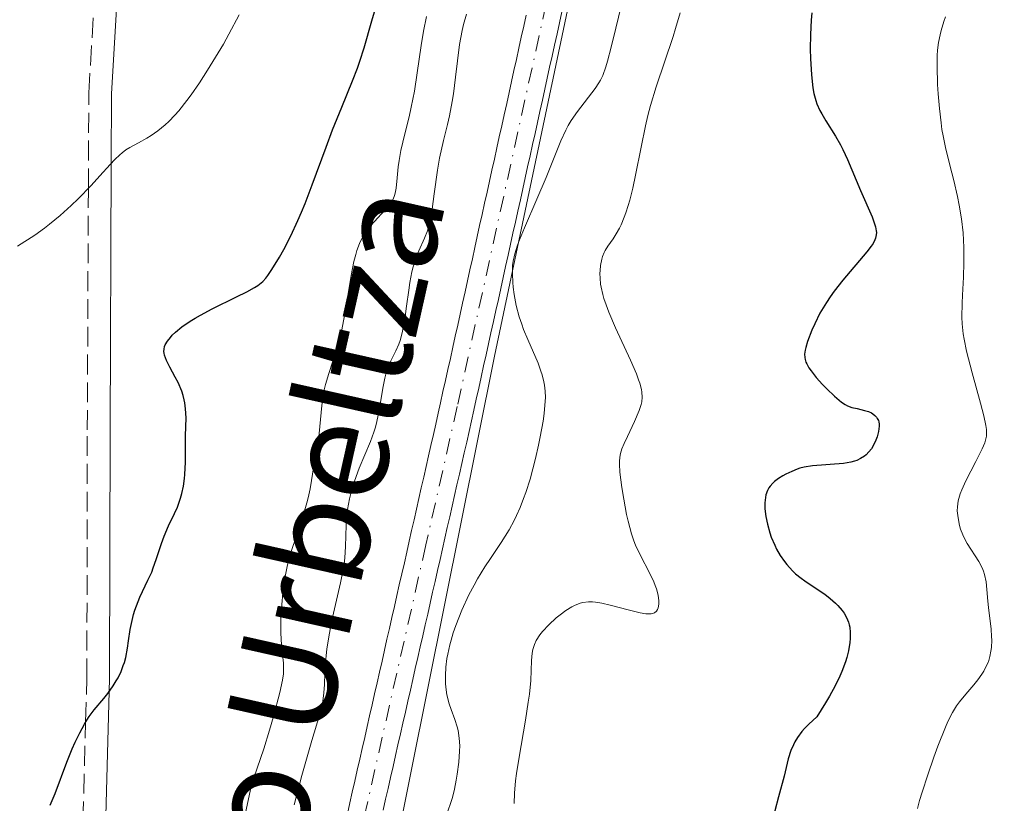
# Model space of a CAD drawing. Units: metres. Extents: x 654479 to 657873, y 4762562 to 4764677.
# Drawn here: x 656067 to 656153, y 4763544 to 4763613 of the extents above; entities that cross this region are included whole.
import ezdxf

# ---------------------------------------------------------------- set-up
doc = ezdxf.new("R2010")
doc.units = ezdxf.units.M
doc.header["$MEASUREMENT"] = 0
doc.linetypes.add('DGN Style 3', pattern=[2.435891, 1.739922, -0.695969])
doc.linetypes.add('DGN Style 4', pattern=[2.785615, 1.391938, -0.695969, 0.00174, -0.695969])
for name, color, linetype, lineweight in [('Camino', 7, 'DGN Style 3', 0), ('Cauce permanente', 151, 'Continuous', 13), ('Cauce permanente (área)', 142, 'Continuous', 13), ('Curva de nivel directora', 30, 'Continuous', 30), ('Curva de nivel intermedia', 30, 'Continuous', 0), ('Eje cauce permanente (área)', 70, 'DGN Style 4', 0), ('Límite de Nación', 7, 'Continuous', 0), ('Margen derecho', 7, 'Continuous', 0), ('Texto de Cauce (área) pequeño', 142, 'Continuous', 0)]:
    doc.layers.add(name, color=color, linetype=linetype, lineweight=lineweight)
doc.styles.add('Style-Arial', font='arial.ttf')

msp = doc.modelspace()

# ---------------------------------------------------------------- linework, layer by layer
at = {"layer": 'Camino', "color": 7, "linetype": 'DGN Style 3', "lineweight": 0}
msp.add_polyline3d([(656072.04, 4763537.37, 900.12), (656072.41, 4763550.94, 900), (656072.52, 4763554.79, 899.83), (656072.56, 4763576.56, 897.75), (656072.65, 4763597.76, 905), (656072.69, 4763606.1, 907.18), (656073.57, 4763621.11, 909.88), (656073.63, 4763621.71, 910), (656075.09, 4763636.05, 913.1), (656075.66, 4763641.98, 914.39), (656075.9, 4763644.82, 915), (656076.29, 4763649.38, 916.02), (656077.3, 4763659.23, 918.29), (656078.44, 4763666.57, 919.96), (656078.48, 4763666.74, 920), (656080.82, 4763676.23, 921.9), (656083.55, 4763683.38, 923.09), (656094.9, 4763707.72, 925), (656097.09, 4763712.4, 925), (656103.07, 4763725.23, 925)], dxfattribs=at)
at = {"layer": 'Cauce permanente', "color": 151, "linetype": 'Continuous', "lineweight": 13}
for points in [[(656114.21, 4763613.23, 888.335), (656113.99, 4763612.26, 888.358), (656113.78, 4763611.29, 888.39), (656113.56, 4763610.32, 888.393), (656113.35, 4763609.35, 888.391), (656113.13, 4763608.38, 888.358), (656112.92, 4763607.41, 888.338), (656112.71, 4763606.44, 888.342), (656112.49, 4763605.47, 888.352), (656112.28, 4763604.5, 888.476), (656112.06, 4763603.53, 888.578), (656111.85, 4763602.56, 888.629), (656111.63, 4763601.59, 888.675), (656111.42, 4763600.61, 888.683), (656111.2, 4763599.64, 888.682), (656110.99, 4763598.67, 888.678), (656110.77, 4763597.7, 888.761), (656110.56, 4763596.73, 889.065), (656110.34, 4763595.76, 889.323), (656110.13, 4763594.79, 889.569), (656109.91, 4763593.82, 889.734), (656109.7, 4763592.85, 889.789), (656109.49, 4763591.88, 889.786), (656109.27, 4763590.91, 889.682), (656109.06, 4763589.94, 889.483), (656108.84, 4763588.97, 889.277), (656108.63, 4763588, 889.066), (656108.41, 4763587.03, 888.746), (656108.2, 4763586.06, 888.431), (656107.98, 4763585.08, 888.327), (656107.77, 4763584.11, 888.282), (656107.55, 4763583.14, 888.249), (656107.34, 4763582.17, 888.235), (656107.12, 4763581.2, 888.214), (656106.91, 4763580.23, 888.213), (656106.69, 4763579.26, 888.178), (656106.48, 4763578.29, 888.125), (656106.27, 4763577.36, 888.124), (656106.06, 4763576.42, 888.135), (656105.85, 4763575.49, 888.156), (656105.63, 4763574.55, 888.198), (656105.42, 4763573.62, 888.218), (656105.21, 4763572.69, 888.209), (656105, 4763571.75, 888.187), (656104.79, 4763570.82, 888.193), (656104.58, 4763569.89, 888.235), (656104.36, 4763568.95, 888.262), (656104.15, 4763568.02, 888.261), (656103.94, 4763567.08, 888.251), (656103.73, 4763566.15, 888.227), (656103.51, 4763565.19, 888.208), (656103.3, 4763564.24, 888.193), (656103.08, 4763563.28, 888.197), (656102.86, 4763562.33, 888.186), (656102.65, 4763561.37, 888.252), (656102.43, 4763560.42, 888.39), (656102.21, 4763559.46, 888.512), (656101.99, 4763558.51, 888.481), (656101.78, 4763557.55, 888.433), (656101.56, 4763556.6, 888.498), (656101.34, 4763555.64, 888.481), (656101.13, 4763554.68, 888.384), (656100.91, 4763553.73, 888.281), (656100.69, 4763552.77, 888.223), (656100.48, 4763551.82, 888.143), (656100.26, 4763550.86, 888.022), (656100.04, 4763549.91, 888.016), (656099.82, 4763548.95, 887.989), (656099.61, 4763548, 887.998), (656099.39, 4763547.04, 887.979), (656099.17, 4763546.09, 887.945), (656098.96, 4763545.13, 887.969), (656098.74, 4763544.17, 887.937), (656098.52, 4763543.22, 887.926)], [(656095.38, 4763542.89, 888.012), (656095.6, 4763543.85, 888.006), (656095.81, 4763544.81, 888.015), (656096.03, 4763545.76, 888.015), (656096.25, 4763546.72, 888.007), (656096.46, 4763547.68, 888.032), (656096.68, 4763548.63, 888.049), (656096.9, 4763549.59, 888.018), (656097.12, 4763550.55, 887.989), (656097.33, 4763551.5, 887.999), (656097.55, 4763552.46, 888.023), (656097.77, 4763553.42, 888.037), (656097.99, 4763554.37, 888.005), (656098.2, 4763555.33, 887.98), (656098.42, 4763556.29, 888.027), (656098.64, 4763557.24, 888.074), (656098.85, 4763558.2, 888.06), (656099.07, 4763559.16, 888.039), (656099.29, 4763560.11, 888.083), (656099.51, 4763561.07, 888.023), (656099.72, 4763562.03, 888.021), (656099.94, 4763562.98, 888.011), (656100.16, 4763563.94, 888.031), (656100.38, 4763564.9, 888.056), (656100.59, 4763565.85, 888.083), (656100.81, 4763566.81, 888.104), (656101.02, 4763567.74, 888.113), (656101.23, 4763568.68, 888.118), (656101.44, 4763569.61, 888.125), (656101.66, 4763570.55, 888.127), (656101.87, 4763571.48, 888.14), (656102.08, 4763572.41, 888.158), (656102.29, 4763573.35, 888.168), (656102.5, 4763574.28, 888.23), (656102.71, 4763575.21, 888.311), (656102.93, 4763576.15, 888.274), (656103.14, 4763577.08, 888.197), (656103.35, 4763578.02, 888.197), (656103.56, 4763578.95, 888.248), (656103.77, 4763579.92, 888.275), (656103.99, 4763580.89, 888.278), (656104.2, 4763581.86, 888.282), (656104.42, 4763582.84, 888.289), (656104.63, 4763583.81, 888.304), (656104.85, 4763584.78, 888.267), (656105.06, 4763585.75, 888.248), (656105.28, 4763586.72, 888.27), (656105.49, 4763587.69, 888.302), (656105.71, 4763588.66, 888.314), (656105.92, 4763589.64, 888.302), (656106.14, 4763590.61, 888.294), (656106.35, 4763591.58, 888.298), (656106.57, 4763592.55, 888.313), (656106.78, 4763593.52, 888.329), (656106.99, 4763594.49, 888.334), (656107.21, 4763595.46, 888.319), (656107.42, 4763596.44, 888.345), (656107.64, 4763597.41, 888.341), (656107.85, 4763598.38, 888.31), (656108.07, 4763599.35, 888.343), (656108.28, 4763600.32, 888.346), (656108.5, 4763601.29, 888.37), (656108.71, 4763602.26, 888.377), (656108.93, 4763603.24, 888.404), (656109.14, 4763604.21, 888.386), (656109.36, 4763605.18, 888.374), (656109.57, 4763606.15, 888.36), (656109.79, 4763607.12, 888.359), (656110, 4763608.09, 888.365), (656110.21, 4763609.06, 888.373), (656110.43, 4763610.04, 888.403), (656110.64, 4763611.01, 888.41), (656110.86, 4763611.98, 888.385), (656111.07, 4763612.95, 888.385)]]:
    msp.add_polyline3d(points, dxfattribs=at)
at = {"layer": 'Cauce permanente (área)', "color": 142, "linetype": 'Continuous', "lineweight": 13}
for points in [[(656114.21, 4763613.23, 888.34), (656113.99, 4763612.26, 888.36), (656113.78, 4763611.29, 888.39), (656113.56, 4763610.32, 888.39), (656113.35, 4763609.35, 888.39), (656113.13, 4763608.38, 888.36), (656112.92, 4763607.41, 888.34), (656112.71, 4763606.44, 888.34), (656112.49, 4763605.47, 888.35), (656112.28, 4763604.5, 888.48), (656112.06, 4763603.53, 888.58), (656111.85, 4763602.56, 888.63), (656111.63, 4763601.59, 888.68), (656111.42, 4763600.61, 888.68), (656111.2, 4763599.64, 888.68), (656110.99, 4763598.67, 888.68), (656110.77, 4763597.7, 888.76), (656110.56, 4763596.73, 889.06), (656110.34, 4763595.76, 889.32), (656110.13, 4763594.79, 889.57), (656109.91, 4763593.82, 889.74), (656109.7, 4763592.85, 889.79), (656109.49, 4763591.88, 889.78), (656109.27, 4763590.91, 889.68), (656109.06, 4763589.94, 889.48), (656108.84, 4763588.97, 889.28), (656108.63, 4763588, 889.06), (656108.41, 4763587.03, 888.75), (656108.2, 4763586.06, 888.43), (656107.98, 4763585.08, 888.33), (656107.77, 4763584.11, 888.28), (656107.55, 4763583.14, 888.25), (656107.34, 4763582.17, 888.24), (656107.12, 4763581.2, 888.21), (656106.91, 4763580.23, 888.21), (656106.69, 4763579.26, 888.18), (656106.48, 4763578.29, 888.12), (656106.27, 4763577.36, 888.12), (656106.06, 4763576.42, 888.13), (656105.85, 4763575.49, 888.16), (656105.63, 4763574.55, 888.2), (656105.42, 4763573.62, 888.22), (656105.21, 4763572.69, 888.21), (656105, 4763571.75, 888.19), (656104.79, 4763570.82, 888.19), (656104.58, 4763569.89, 888.23), (656104.36, 4763568.95, 888.26), (656104.15, 4763568.02, 888.26), (656103.94, 4763567.08, 888.25), (656103.73, 4763566.15, 888.23), (656103.51, 4763565.19, 888.21), (656103.3, 4763564.24, 888.19), (656103.08, 4763563.28, 888.2), (656102.86, 4763562.33, 888.19), (656102.65, 4763561.37, 888.25), (656102.43, 4763560.42, 888.39), (656102.21, 4763559.46, 888.51), (656101.99, 4763558.51, 888.48), (656101.78, 4763557.55, 888.43), (656101.56, 4763556.6, 888.5), (656101.34, 4763555.64, 888.48), (656101.13, 4763554.68, 888.38), (656100.91, 4763553.73, 888.28), (656100.69, 4763552.77, 888.22), (656100.48, 4763551.82, 888.14), (656100.26, 4763550.86, 888.02), (656100.04, 4763549.91, 888.02), (656099.82, 4763548.95, 887.99), (656099.61, 4763548, 888), (656099.39, 4763547.04, 887.98), (656099.17, 4763546.09, 887.95), (656098.96, 4763545.13, 887.97), (656098.74, 4763544.17, 887.94), (656098.52, 4763543.22, 887.93)], [(656101.23, 4763568.68, 888.12), (656101.44, 4763569.61, 888.13), (656101.66, 4763570.55, 888.13), (656101.87, 4763571.48, 888.14), (656102.08, 4763572.41, 888.16), (656102.29, 4763573.35, 888.17), (656102.5, 4763574.28, 888.23), (656102.71, 4763575.21, 888.31), (656102.93, 4763576.15, 888.28), (656103.14, 4763577.08, 888.2), (656103.35, 4763578.02, 888.2), (656103.56, 4763578.95, 888.25), (656103.77, 4763579.92, 888.28), (656103.99, 4763580.89, 888.28), (656104.2, 4763581.86, 888.28), (656104.42, 4763582.84, 888.29), (656104.63, 4763583.81, 888.3), (656104.85, 4763584.78, 888.27), (656105.06, 4763585.75, 888.25), (656105.28, 4763586.72, 888.27), (656105.49, 4763587.69, 888.3), (656105.71, 4763588.66, 888.31), (656105.92, 4763589.64, 888.3), (656106.14, 4763590.61, 888.29), (656106.35, 4763591.58, 888.3), (656106.57, 4763592.55, 888.31), (656106.78, 4763593.52, 888.33), (656106.99, 4763594.49, 888.33), (656107.21, 4763595.46, 888.32), (656107.42, 4763596.44, 888.34), (656107.64, 4763597.41, 888.34), (656107.85, 4763598.38, 888.31), (656108.07, 4763599.35, 888.34), (656108.28, 4763600.32, 888.35), (656108.5, 4763601.29, 888.37), (656108.71, 4763602.26, 888.38), (656108.93, 4763603.24, 888.4), (656109.14, 4763604.21, 888.39), (656109.36, 4763605.18, 888.37), (656109.57, 4763606.15, 888.36), (656109.79, 4763607.12, 888.36), (656110, 4763608.09, 888.37), (656110.21, 4763609.06, 888.37), (656110.43, 4763610.04, 888.4), (656110.64, 4763611.01, 888.41), (656110.86, 4763611.98, 888.38), (656111.07, 4763612.95, 888.39)], [(656095.38, 4763542.89, 888.01), (656095.6, 4763543.85, 888.01), (656095.81, 4763544.81, 888.02), (656096.03, 4763545.76, 888.02), (656096.25, 4763546.72, 888.01), (656096.46, 4763547.68, 888.03), (656096.68, 4763548.63, 888.05), (656096.9, 4763549.59, 888.02), (656097.12, 4763550.55, 887.99), (656097.33, 4763551.5, 888), (656097.55, 4763552.46, 888.02), (656097.77, 4763553.42, 888.04), (656097.99, 4763554.37, 888), (656098.2, 4763555.33, 887.98), (656098.42, 4763556.29, 888.03), (656098.64, 4763557.24, 888.07), (656098.85, 4763558.2, 888.06), (656099.07, 4763559.16, 888.04), (656099.29, 4763560.11, 888.08), (656099.51, 4763561.07, 888.02), (656099.72, 4763562.03, 888.02), (656099.94, 4763562.98, 888.01), (656100.16, 4763563.94, 888.03), (656100.38, 4763564.9, 888.06), (656100.59, 4763565.85, 888.08), (656100.81, 4763566.81, 888.1), (656101.02, 4763567.74, 888.11), (656101.23, 4763568.68, 888.12)]]:
    msp.add_polyline3d(points, dxfattribs=at)
at = {"layer": 'Curva de nivel directora', "color": 30, "linetype": 'Continuous', "lineweight": 30, "elevation": 900, "flags": 128}
for points in [[(656083.53, 4763587.19), (656085.66, 4763588.23), (656086.56, 4763588.68), (656087.24, 4763589.05), (656087.51, 4763589.23), (656087.81, 4763589.47), (656087.95, 4763589.59), (656088.22, 4763589.88), (656088.39, 4763590.1), (656088.76, 4763590.63), (656089.42, 4763591.72), (656089.8, 4763592.4), (656090.41, 4763593.58), (656091.04, 4763594.92), (656091.36, 4763595.66), (656091.68, 4763596.43), (656092.3, 4763598.05), (656093.51, 4763601.35), (656094.08, 4763602.87), (656094.88, 4763604.86), (656095.84, 4763607.17), (656096.27, 4763608.3), (656096.47, 4763608.89), (656096.84, 4763610.08), (656097.53, 4763612.44), (656097.85, 4763613.53)], [(656136.15, 4763613.13), (656136.08, 4763612.51), (656136.01, 4763611.23), (656136, 4763609.95), (656136.02, 4763609.14), (656136.11, 4763607.69), (656136.24, 4763606.55), (656136.32, 4763606.07), (656136.48, 4763605.44), (656136.59, 4763605.15), (656136.85, 4763604.58), (656137.01, 4763604.29), (656137.37, 4763603.68), (656138.22, 4763602.33), (656138.66, 4763601.56), (656138.86, 4763601.15), (656139.27, 4763600.28), (656140.41, 4763597.57), (656141.42, 4763595.25), (656141.65, 4763594.63), (656141.73, 4763594.36), (656141.79, 4763594.03), (656141.8, 4763593.88), (656141.79, 4763593.66), (656141.73, 4763593.37), (656141.67, 4763593.23), (656141.51, 4763592.92), (656141.36, 4763592.69), (656140.96, 4763592.17), (656138.85, 4763589.7), (656138.09, 4763588.73), (656137.74, 4763588.24), (656137.42, 4763587.75), (656136.85, 4763586.79), (656136.39, 4763585.87), (656136.14, 4763585.31), (656135.76, 4763584.32), (656135.6, 4763583.78), (656135.54, 4763583.55), (656135.51, 4763583.22), (656135.52, 4763582.91), (656135.55, 4763582.75), (656135.62, 4763582.52), (656135.69, 4763582.36), (656135.88, 4763582.02), (656136.07, 4763581.75), (656136.53, 4763581.16), (656137.07, 4763580.56), (656137.45, 4763580.18), (656138.14, 4763579.52), (656138.75, 4763579.01), (656139.07, 4763578.79), (656139.27, 4763578.69), (656139.65, 4763578.54), (656140.12, 4763578.43), (656140.77, 4763578.28), (656141.1, 4763578.18), (656141.37, 4763578.05), (656141.5, 4763577.97), (656141.67, 4763577.83), (656141.82, 4763577.67), (656141.88, 4763577.58), (656141.98, 4763577.38), (656142.02, 4763577.27), (656142.05, 4763577.08), (656142.06, 4763576.88), (656142, 4763576.43), (656141.87, 4763575.97), (656141.76, 4763575.66), (656141.48, 4763575.1), (656141.37, 4763574.92), (656141.14, 4763574.63), (656140.91, 4763574.39), (656140.75, 4763574.26), (656140.42, 4763574.05), (656140.08, 4763573.89), (656139.89, 4763573.82), (656139.56, 4763573.73), (656138.91, 4763573.62), (656136.19, 4763573.4)], [(656069.31, 4763543.65), (656069.74, 4763544.67), (656070.76, 4763547.42), (656071.24, 4763548.6), (656071.49, 4763549.17), (656071.89, 4763550), (656072.3, 4763550.76), (656072.52, 4763551.1), (656072.73, 4763551.43), (656073.17, 4763552.01), (656074, 4763553), (656074.37, 4763553.45), (656074.84, 4763554.12), (656075.1, 4763554.55), (656075.26, 4763554.83), (656075.52, 4763555.38), (656075.72, 4763555.9), (656075.81, 4763556.17), (656075.93, 4763556.61), (656076.09, 4763557.41), (656076.18, 4763558.06), (656076.33, 4763559.05), (656076.43, 4763559.58), (656076.61, 4763560.37), (656076.73, 4763560.77), (656076.87, 4763561.15), (656077.18, 4763561.91), (656077.88, 4763563.38), (656078.21, 4763564.1), (656078.35, 4763564.47), (656078.61, 4763565.2), (656079.06, 4763566.61), (656079.29, 4763567.26), (656079.68, 4763568.14), (656080.22, 4763569.24), (656080.47, 4763569.8), (656080.74, 4763570.58), (656080.85, 4763571), (656080.99, 4763571.64), (656081.08, 4763572.31), (656081.12, 4763572.66), (656081.17, 4763573.75), (656081.18, 4763575.27), (656081.19, 4763576.05), (656081.22, 4763577.62), (656081.18, 4763578.41), (656081.12, 4763578.93), (656081.07, 4763579.19), (656080.97, 4763579.58), (656080.84, 4763579.96), (656080.52, 4763580.72), (656080.28, 4763581.2), (656079.8, 4763582.08), (656079.51, 4763582.64), (656079.33, 4763583.11), (656079.29, 4763583.3), (656079.28, 4763583.43), (656079.29, 4763583.66), (656079.34, 4763583.89), (656079.4, 4763584.03), (656079.59, 4763584.34), (656079.85, 4763584.68), (656080.01, 4763584.86), (656080.31, 4763585.15), (656080.86, 4763585.61), (656081.58, 4763586.11), (656082.01, 4763586.37), (656082.48, 4763586.64), (656083.53, 4763587.19)], [(656136.19, 4763573.4), (656135.48, 4763573.3), (656135.09, 4763573.2), (656134.85, 4763573.12), (656134.37, 4763572.93), (656133.86, 4763572.68), (656133.6, 4763572.54), (656133.22, 4763572.3), (656132.87, 4763572.03), (656132.72, 4763571.89), (656132.48, 4763571.62), (656132.38, 4763571.48), (656132.25, 4763571.24), (656132.11, 4763570.86), (656132.03, 4763570.41), (656132.02, 4763570.16), (656132.02, 4763569.66), (656132.04, 4763569.4), (656132.1, 4763568.97), (656132.24, 4763568.29), (656132.45, 4763567.55), (656132.58, 4763567.16), (656132.88, 4763566.46), (656133.05, 4763566.1), (656133.36, 4763565.56), (656133.74, 4763565.02), (656133.95, 4763564.75), (656134.44, 4763564.22), (656134.72, 4763563.95), (656135.19, 4763563.57), (656135.53, 4763563.32), (656136.26, 4763562.83), (656137.27, 4763562.15), (656137.75, 4763561.78), (656138.21, 4763561.38), (656138.42, 4763561.18), (656138.8, 4763560.73), (656138.97, 4763560.49), (656139.18, 4763560.11), (656139.35, 4763559.7), (656139.41, 4763559.48), (656139.46, 4763559.26), (656139.51, 4763558.79), (656139.51, 4763558.28), (656139.48, 4763557.93), (656139.36, 4763557.2), (656139.21, 4763556.62), (656139.09, 4763556.22), (656138.78, 4763555.39), (656138.6, 4763554.97), (656138.18, 4763554.11), (656137.7, 4763553.22), (656137.35, 4763552.62), (656136.57, 4763551.4), (656135.88, 4763550.77), (656135.49, 4763550.37), (656135.27, 4763550.11), (656134.89, 4763549.59), (656134.66, 4763549.21), (656134.53, 4763548.96), (656134.3, 4763548.46), (656134.06, 4763547.72), (656133.7, 4763546.2), (656133.22, 4763544.39), (656132.56, 4763541.94)]]:
    msp.add_lwpolyline(points, dxfattribs=at)
at = {"layer": 'Curva de nivel intermedia', "color": 30, "linetype": 'Continuous', "lineweight": 0, "flags": 128}
for points, elevation in [([(656119.9, 4763615.8), (656118.94, 4763611.79), (656118.54, 4763610.13), (656118.22, 4763608.89), (656118.07, 4763608.41), (656117.79, 4763607.65), (656117.6, 4763607.24), (656117.46, 4763606.99), (656117.12, 4763606.5), (656115.57, 4763604.49), (656115.02, 4763603.69), (656114.77, 4763603.27), (656114.54, 4763602.84), (656114.12, 4763601.93), (656112.84, 4763598.71), (656112.02, 4763596.8), (656110.92, 4763594.3), (656110.48, 4763593.23), (656110.31, 4763592.78), (656110.07, 4763592), (656109.93, 4763591.36), (656109.88, 4763590.98), (656109.86, 4763590.26), (656109.9, 4763589.49), (656109.94, 4763589.08), (656110.02, 4763588.45), (656110.2, 4763587.48), (656110.47, 4763586.49), (656110.68, 4763585.83), (656110.85, 4763585.38), (656111.21, 4763584.48), (656112.11, 4763582.41), (656112.37, 4763581.73), (656112.48, 4763581.39), (656112.63, 4763580.79), (656112.69, 4763580.48), (656112.74, 4763579.97), (656112.76, 4763579.4), (656112.75, 4763579.09), (656112.65, 4763577.99), (656112.56, 4763577.33), (656112.31, 4763575.97), (656112.16, 4763575.22)], 890), ([(656124.59, 4763613.13), (656124.19, 4763611.76), (656123.97, 4763611.06), (656122.48, 4763606.66), (656121.99, 4763605.02), (656121.76, 4763604.15), (656121.55, 4763603.24), (656121.15, 4763601.37), (656120.66, 4763598.9), (656120.42, 4763597.76), (656120.16, 4763596.72), (656120.03, 4763596.24), (656119.82, 4763595.6), (656119.68, 4763595.22), (656119.4, 4763594.55), (656119.25, 4763594.26), (656118.97, 4763593.75), (656118.71, 4763593.33), (656118.25, 4763592.68), (656118, 4763592.29), (656117.91, 4763592.11), (656117.77, 4763591.77), (656117.7, 4763591.53), (656117.6, 4763590.99), (656117.55, 4763590.55), (656117.54, 4763590.29), (656117.55, 4763589.86), (656117.6, 4763589.36), (656117.65, 4763589.07), (656117.79, 4763588.45), (656117.9, 4763588.1), (656118.09, 4763587.52), (656118.33, 4763586.9), (656118.92, 4763585.52), (656120.23, 4763582.69), (656120.75, 4763581.47), (656120.94, 4763580.96), (656121.04, 4763580.65), (656121.18, 4763580.11), (656121.22, 4763579.87), (656121.25, 4763579.43), (656121.21, 4763579.04), (656121.16, 4763578.78), (656121, 4763578.27), (656120.58, 4763577.3), (656119.95, 4763575.98), (656119.67, 4763575.38), (656119.48, 4763574.92), (656119.41, 4763574.7), (656119.33, 4763574.38), (656119.27, 4763573.85), (656119.26, 4763573.56), (656119.3, 4763572.86), (656119.46, 4763571.5), (656119.63, 4763570.49), (656119.88, 4763569.16), (656120.01, 4763568.56), (656120.31, 4763567.45), (656120.51, 4763566.84), (656120.66, 4763566.46), (656121.01, 4763565.72), (656121.99, 4763563.86), (656122.28, 4763563.23), (656122.4, 4763562.92), (656122.5, 4763562.63), (656122.64, 4763562.07), (656122.7, 4763561.58), (656122.7, 4763561.29), (656122.65, 4763560.96), (656122.6, 4763560.82), (656122.51, 4763560.66), (656122.33, 4763560.52), (656122.03, 4763560.43), (656121.77, 4763560.43), (656121.57, 4763560.44), (656121.08, 4763560.53), (656120.02, 4763560.78), (656118.44, 4763561.2), (656117.71, 4763561.36), (656117.15, 4763561.46), (656116.89, 4763561.48), (656116.54, 4763561.48), (656116.04, 4763561.42), (656115.81, 4763561.36)], 895), ([(656080.23, 4763604.16), (656080.58, 4763604.56), (656081.29, 4763605.46), (656081.66, 4763605.95), (656082.39, 4763606.99), (656083.11, 4763608.1), (656083.58, 4763608.86), (656084.5, 4763610.4), (656084.98, 4763611.27), (656085.89, 4763612.98)], 905), ([(656099.29, 4763596.59), (656099.4, 4763596.8), (656099.53, 4763597.13), (656099.58, 4763597.32), (656099.66, 4763597.77), (656099.75, 4763598.66), (656099.85, 4763599.64), (656099.92, 4763600.19), (656100.08, 4763601.07), (656100.42, 4763602.52), (656100.8, 4763604.01), (656100.99, 4763604.86), (656101.26, 4763606.28), (656101.5, 4763607.89), (656101.85, 4763610.27), (656102.07, 4763611.53), (656102.33, 4763612.81)], 895), ([(656101.66, 4763592.28), (656102.15, 4763593.37), (656102.4, 4763594.02), (656102.51, 4763594.36), (656102.65, 4763594.91), (656102.83, 4763595.93), (656103, 4763597.26), (656103.29, 4763599.33), (656103.47, 4763600.39), (656103.83, 4763601.94), (656104.17, 4763603.36), (656104.35, 4763604.12), (656104.58, 4763605.37), (656104.69, 4763606.05), (656104.87, 4763607.5), (656105.23, 4763610.37), (656105.44, 4763611.6), (656105.56, 4763612.12), (656105.83, 4763613.02)], 890), ([(656147.87, 4763612.8), (656147.72, 4763612.37), (656147.48, 4763611.58), (656147.39, 4763611.22), (656147.25, 4763610.53), (656147.17, 4763609.86), (656147.14, 4763609.41), (656147.13, 4763608.46), (656147.17, 4763606.87), (656147.22, 4763606.03), (656147.33, 4763604.74), (656147.48, 4763603.5), (656147.56, 4763602.92), (656147.66, 4763602.36), (656147.87, 4763601.33), (656148.1, 4763600.37), (656148.43, 4763599.11), (656148.6, 4763598.45), (656148.93, 4763597.03), (656149.08, 4763596.28), (656149.28, 4763595.09), (656149.42, 4763593.85), (656149.46, 4763593.21), (656149.49, 4763592.56), (656149.49, 4763591.25), (656149.44, 4763589.97), (656149.36, 4763588.38), (656149.32, 4763587.68), (656149.31, 4763586.44), (656149.33, 4763585.87), (656149.42, 4763585), (656149.5, 4763584.53), (656149.72, 4763583.48), (656150.21, 4763581.57)], 905), ([(656066.44, 4763592.68), (656067.94, 4763593.65), (656068.79, 4763594.26), (656069.24, 4763594.6), (656070.18, 4763595.38), (656071.13, 4763596.24), (656071.75, 4763596.83), (656072.9, 4763598.01), (656073.65, 4763598.84), (656074.55, 4763599.84), (656074.97, 4763600.29), (656075.4, 4763600.69), (656075.62, 4763600.87), (656075.95, 4763601.12), (656076.3, 4763601.34), (656077.05, 4763601.75), (656077.77, 4763602.14), (656078.15, 4763602.37), (656078.75, 4763602.79), (656079.39, 4763603.31), (656079.72, 4763603.62), (656080.23, 4763604.16)], 905), ([(656086.42, 4763542.84), (656086.78, 4763544.63), (656086.91, 4763545.14), (656087.16, 4763546.04), (656088.04, 4763548.59), (656088.56, 4763550.24), (656088.9, 4763551.42), (656089.46, 4763553.54), (656089.7, 4763554.63), (656089.77, 4763555.17), (656089.79, 4763555.49), (656089.78, 4763556.1), (656089.7, 4763556.88), (656089.57, 4763558.14), (656089.54, 4763558.87), (656089.55, 4763560.08), (656089.6, 4763560.93), (656089.76, 4763562.56), (656089.89, 4763563.53), (656089.98, 4763564), (656090.13, 4763564.72), (656090.46, 4763565.9), (656090.91, 4763567.29), (656091.56, 4763569.25), (656091.83, 4763570.17), (656091.94, 4763570.6), (656092.11, 4763571.4), (656092.44, 4763573.42), (656092.78, 4763575.24), (656092.92, 4763576.25), (656093.13, 4763578.7), (656093.26, 4763579.61), (656093.35, 4763580.07), (656093.47, 4763580.54), (656093.76, 4763581.5), (656094.43, 4763583.58), (656094.75, 4763584.73), (656094.89, 4763585.34), (656095.14, 4763586.6), (656095.7, 4763590.1), (656095.95, 4763591.34), (656096.11, 4763591.96), (656096.22, 4763592.31), (656096.44, 4763592.9), (656096.68, 4763593.4), (656096.81, 4763593.62), (656097.03, 4763593.96), (656097.44, 4763594.48), (656098.99, 4763596.18), (656099.29, 4763596.59)], 895), ([(656090.72, 4763543.68), (656091.39, 4763546.26), (656092.26, 4763549.33), (656092.95, 4763551.65), (656093.15, 4763552.43), (656093.22, 4763552.79), (656093.31, 4763553.52), (656093.36, 4763554.24), (656093.41, 4763555.22), (656093.43, 4763555.72), (656093.51, 4763556.78), (656093.58, 4763557.34), (656093.71, 4763558.23), (656093.99, 4763559.72), (656094.79, 4763563.14), (656095.01, 4763564.28), (656095.1, 4763564.83), (656095.15, 4763565.35), (656095.22, 4763566.34), (656095.27, 4763568.2), (656095.34, 4763569.11), (656095.4, 4763569.58), (656095.57, 4763570.51), (656095.81, 4763571.45), (656096, 4763572.06), (656096.42, 4763573.21), (656097.42, 4763575.55), (656097.71, 4763576.38), (656097.84, 4763576.82), (656097.96, 4763577.29), (656098.16, 4763578.27), (656098.49, 4763580.24), (656098.66, 4763581.09), (656098.75, 4763581.46), (656098.97, 4763582.09), (656099.19, 4763582.62), (656099.64, 4763583.49), (656099.9, 4763584.08), (656100.01, 4763584.41), (656100.17, 4763584.97), (656100.32, 4763585.64), (656100.39, 4763586.04), (656100.58, 4763587.43), (656100.76, 4763588.81), (656100.86, 4763589.49), (656101.05, 4763590.44), (656101.16, 4763590.86), (656101.4, 4763591.63), (656101.66, 4763592.28)], 890), ([(656150.21, 4763581.57), (656150.95, 4763578.91), (656151.24, 4763577.79), (656151.42, 4763576.95), (656151.46, 4763576.61), (656151.47, 4763576.21), (656151.46, 4763576.02), (656151.39, 4763575.67), (656151.32, 4763575.43), (656151.1, 4763574.9), (656150.53, 4763573.78), (656149.66, 4763572.1), (656149.31, 4763571.32), (656149.17, 4763570.97), (656148.99, 4763570.35), (656148.91, 4763569.81), (656148.9, 4763569.47), (656148.91, 4763569.26), (656148.97, 4763568.84), (656149.11, 4763568.19), (656149.2, 4763567.86), (656149.39, 4763567.36), (656149.63, 4763566.86), (656149.78, 4763566.6), (656150.79, 4763565.03), (656151.08, 4763564.47), (656151.2, 4763564.18), (656151.3, 4763563.88), (656151.43, 4763563.25), (656151.51, 4763562.56), (656151.59, 4763561.54), (656151.65, 4763560.98), (656151.88, 4763559.1), (656151.92, 4763558.44), (656151.93, 4763558.12), (656151.9, 4763557.47), (656151.86, 4763557.15), (656151.77, 4763556.69), (656151.63, 4763556.24), (656151.51, 4763555.96), (656151.22, 4763555.41), (656151.06, 4763555.15), (656150.72, 4763554.66), (656150.36, 4763554.2), (656149.66, 4763553.4), (656149.09, 4763552.72), (656148.84, 4763552.38), (656148.47, 4763551.77), (656148.08, 4763550.98), (656147.86, 4763550.49), (656147.2, 4763548.83), (656146.84, 4763547.86), (656146.31, 4763546.33), (656145.82, 4763544.8), (656145.6, 4763544.07), (656145.41, 4763543.37)], 905), ([(656112.16, 4763575.22), (656111.89, 4763574.05), (656111.41, 4763572.25), (656111.04, 4763571.09), (656110.85, 4763570.54), (656110.55, 4763569.76), (656110.23, 4763569.05), (656110.02, 4763568.61), (656109.57, 4763567.8), (656108.88, 4763566.7), (656107.93, 4763565.3), (656107.44, 4763564.57), (656106.81, 4763563.51), (656106.5, 4763562.95), (656106.05, 4763562.09), (656105.43, 4763560.75), (656104.9, 4763559.42), (656104.67, 4763558.76), (656104.48, 4763558.12), (656104.37, 4763557.71), (656104.19, 4763556.9), (656104.12, 4763556.51), (656104.03, 4763555.75), (656103.98, 4763555.04), (656103.98, 4763554.59), (656103.99, 4763554.3), (656104.04, 4763553.76), (656104.11, 4763553.33), (656104.32, 4763552.54), (656104.48, 4763552.06), (656104.81, 4763551.17), (656105.02, 4763550.52), (656105.1, 4763550.2), (656105.2, 4763549.54), (656105.24, 4763548.87), (656105.23, 4763548.4), (656105.16, 4763547.42), (656105.03, 4763546.38), (656104.94, 4763545.85), (656104.78, 4763545.06), (656104.6, 4763544.32), (656104.5, 4763543.97), (656104.16, 4763543.03)], 890), ([(656115.81, 4763561.36), (656115.32, 4763561.17), (656115.08, 4763561.04), (656114.56, 4763560.72), (656114.04, 4763560.34), (656113.7, 4763560.07), (656113.05, 4763559.48), (656112.49, 4763558.89), (656112.26, 4763558.58), (656111.96, 4763558.1), (656111.81, 4763557.75), (656111.74, 4763557.58), (656111.67, 4763557.3), (656111.61, 4763557), (656111.55, 4763556.35), (656111.47, 4763554.59), (656111.36, 4763553.38), (656111.26, 4763552.68), (656111.02, 4763551.12), (656110.45, 4763547.87), (656110.22, 4763546.42), (656110.14, 4763545.8), (656110.04, 4763544.72), (656110.02, 4763543.79)], 895)]:
    msp.add_lwpolyline(points, dxfattribs=dict(at, elevation=elevation))
at = {"layer": 'Eje cauce permanente (área)', "color": 70, "linetype": 'DGN Style 4', "lineweight": 0}
msp.add_polyline3d([(656160.5, 4763712.56, 896.25), (656145.59, 4763699.23, 896.25), (656138.78, 4763691.8, 896.25), (656132.69, 4763683.8, 896.25), (656130.14, 4763679.5, 896.25), (656128.06, 4763674.92, 896.25), (656124.81, 4763665.43, 896.25), (656121.55, 4763653.38, 896.25), (656105.02, 4763578.62, 896.11), (656102.27, 4763566.48, 895.16), (656095.11, 4763534.93, 891.6)], dxfattribs=at)
at = {"layer": 'Límite de Nación', "color": 7, "linetype": 'Continuous', "lineweight": 0}
msp.add_polyline3d([(655912.22, 4763827.02, 1064.579), (655950.73, 4763832.67, 1043.174), (655979.16, 4763839.52, 1021.613), (655993.03, 4763842.43, 1012.284), (656002.96, 4763844.52, 1004.95), (656024.21, 4763846.86, 992.86), (656055.09, 4763849.88, 975.825), (656097.66, 4763849.98, 948.763), (656127.7, 4763849.02, 928.113), (656148.99, 4763847.42, 917.453), (656175.35, 4763843.12, 898.165), (656191.96, 4763829.36, 896.277), (656203.21, 4763807.47, 892.344), (656207.19, 4763783.24, 892.243), (656204, 4763763.26, 892.068), (656174.4, 4763722.27, 890.7), (656140.08, 4763690.36, 889.178), (656130.33, 4763677.85, 889.126), (656124.87, 4763651.54, 888.942), (656117.03, 4763624.49, 888.47), (656108.29, 4763583.03, 888.263), (656098.06, 4763532.09, 887.862)], dxfattribs=at)
at = {"layer": 'Margen derecho', "color": 7, "linetype": 'Continuous', "lineweight": 0}
msp.add_polyline3d([(656074.04, 4763537.27, 900.17), (656074.49, 4763553.62, 900), (656074.52, 4763554.77, 899.95), (656074.56, 4763576.56, 897.75), (656074.66, 4763599.96, 905), (656074.69, 4763606.04, 906.56), (656075.57, 4763620.95, 909.17), (656076.01, 4763625.26, 910), (656077.09, 4763635.85, 912.29), (656077.66, 4763641.8, 913.57), (656078.22, 4763648.44, 915), (656078.29, 4763649.21, 915.16), (656079.28, 4763658.97, 917.24), (656080.4, 4763666.17, 918.75), (656081.85, 4763672.04, 920), (656082.74, 4763675.63, 920.69), (656085.39, 4763682.6, 921.79), (656104.88, 4763724.37, 924.02)], dxfattribs=at)

# ---------------------------------------------------------------- texts
at = {"layer": 'Texto de Cauce (área) pequeño', "color": 142, "linetype": 'Continuous', "lineweight": 0, "style": 'Style-Arial'}
msp.add_text('Río Urbeltza', height=9, rotation=77.35391, dxfattribs=at).set_placement((656088.71, 4763528.19, 890.665))

doc.saveas('drawing.dxf')
